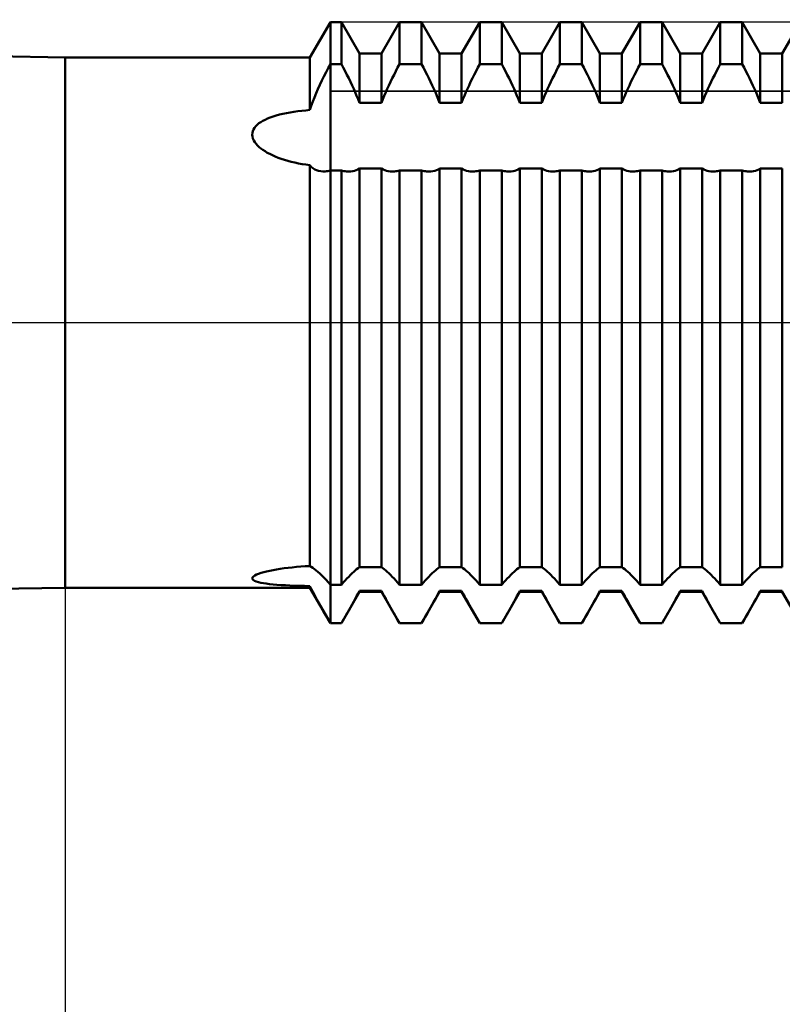
# Model space of a CAD drawing. Units: millimetres. Extents: x -26 to 187, y -39 to 56.
# Drawn here: x 54 to 64, y -9 to 4 of the extents above; entities that cross this region are included whole.
import ezdxf

# ---------------------------------------------------------------- set-up
doc = ezdxf.new("R2010")
doc.units = ezdxf.units.MM
doc.header["$LTSCALE"] = 5.6
doc.linetypes.add('LONGDASH_DASH', pattern=[0.85, 0.4, -0.2, 0.05, -0.2])
for name, color, linetype in [('1', 4, 'CONTINUOUS'), ('2', 7, 'CONTINUOUS'), ('4', 2, 'LONGDASH_DASH'), ('CUT', 1, 'CONTINUOUS'), ('NOCUT', 7, 'CONTINUOUS'), ('SK4', 2, 'LONGDASH_DASH')]:
    doc.layers.add(name, color=color, linetype=linetype)

msp = doc.modelspace()

# ---------------------------------------------------------------- linework, layer by layer
at = {"layer": '1', "color": 4, "linetype": 'CONTINUOUS', "lineweight": 50}
for p, q in [((55, 3.5), (27, 4)), ((58.229, 3.5), (58.5, 3.969)), ((58.5, 3.969), (58.645, 3.969)), ((58.5, -3.969), (58.5, 3.969)), ((58.884, 3.554), (58.645, 3.969)), ((58.645, 3.413), (58.645, 3.969)), ((59.174, 3.554), (59.413, 3.969)), ((59.413, 3.969), (59.703, 3.969)), ((59.413, 3.413), (59.413, 3.969)), ((59.942, 3.554), (59.703, 3.969)), ((59.703, 3.413), (59.703, 3.969)), ((60.232, 3.554), (60.471, 3.969)), ((60.471, 3.969), (60.761, 3.969)), ((60.471, 3.413), (60.471, 3.969)), ((61, 3.554), (60.761, 3.969)), ((60.761, 3.413), (60.761, 3.969)), ((61.29, 3.554), (61.529, 3.969)), ((61.529, 3.969), (61.819, 3.969)), ((61.529, 3.413), (61.529, 3.969)), ((62.058, 3.554), (61.819, 3.969)), ((61.819, 3.413), (61.819, 3.969)), ((62.348, 3.554), (62.587, 3.969)), ((62.587, 3.969), (62.877, 3.969)), ((62.587, 3.413), (62.587, 3.969)), ((63.116, 3.554), (62.877, 3.969)), ((62.877, 3.413), (62.877, 3.969)), ((63.406, 3.554), (63.645, 3.969)), ((63.645, 3.969), (63.935, 3.969)), ((63.645, 3.413), (63.645, 3.969)), ((64.174, 3.554), (63.935, 3.969)), ((63.935, 3.413), (63.935, 3.969)), ((64.464, 3.554), (64.703, 3.969)), ((58.884, 3.554), (59.174, 3.554)), ((58.884, 2.904), (58.884, 3.554)), ((59.174, 2.904), (59.174, 3.554)), ((59.942, 3.554), (60.232, 3.554)), ((59.942, 2.904), (59.942, 3.554)), ((60.232, 2.904), (60.232, 3.554)), ((61, 3.554), (61.29, 3.554)), ((61, 2.904), (61, 3.554)), ((61.29, 2.904), (61.29, 3.554)), ((62.058, 3.554), (62.348, 3.554)), ((62.058, 2.904), (62.058, 3.554)), ((62.348, 2.904), (62.348, 3.554)), ((63.116, 3.554), (63.406, 3.554)), ((63.116, 2.904), (63.116, 3.554)), ((63.406, 2.904), (63.406, 3.554)), ((64.174, 3.554), (64.464, 3.554)), ((64.174, 2.904), (64.174, 3.554)), ((64.464, 2.904), (64.464, 3.554)), ((55, 3.5), (58.229, 3.5)), ((55, -3.5), (55, 3.5)), ((58.229, 2.808), (58.229, 3.5)), ((58.471, 3.359), (58.5, 3.413)), ((58.5, 3.413), (58.645, 3.413)), ((58.67, 3.367), (58.645, 3.413)), ((59.388, 3.367), (59.413, 3.413)), ((59.413, 3.413), (59.703, 3.413)), ((59.728, 3.367), (59.703, 3.413)), ((60.446, 3.367), (60.471, 3.413)), ((60.471, 3.413), (60.761, 3.413)), ((60.786, 3.367), (60.761, 3.413)), ((61.504, 3.367), (61.529, 3.413)), ((61.529, 3.413), (61.819, 3.413)), ((61.844, 3.367), (61.819, 3.413)), ((62.562, 3.367), (62.587, 3.413)), ((62.587, 3.413), (62.877, 3.413)), ((62.902, 3.367), (62.877, 3.413)), ((63.62, 3.367), (63.645, 3.413)), ((63.645, 3.413), (63.935, 3.413)), ((63.96, 3.367), (63.935, 3.413)), ((58.388, 3.196), (58.415, 3.251)), ((58.415, 3.251), (58.443, 3.305)), ((58.443, 3.305), (58.471, 3.359)), ((58.694, 3.32), (58.67, 3.367)), ((58.718, 3.273), (58.694, 3.32)), ((58.742, 3.226), (58.718, 3.273)), ((59.316, 3.226), (59.34, 3.273)), ((59.34, 3.273), (59.364, 3.32)), ((59.364, 3.32), (59.388, 3.367)), ((59.752, 3.32), (59.728, 3.367)), ((59.776, 3.273), (59.752, 3.32)), ((59.8, 3.226), (59.776, 3.273)), ((60.374, 3.226), (60.398, 3.273)), ((60.398, 3.273), (60.422, 3.32)), ((60.422, 3.32), (60.446, 3.367)), ((60.81, 3.32), (60.786, 3.367)), ((60.834, 3.273), (60.81, 3.32)), ((60.858, 3.226), (60.834, 3.273)), ((61.432, 3.226), (61.456, 3.273)), ((61.456, 3.273), (61.48, 3.32)), ((61.48, 3.32), (61.504, 3.367)), ((61.868, 3.32), (61.844, 3.367)), ((61.892, 3.273), (61.868, 3.32)), ((61.916, 3.226), (61.892, 3.273)), ((62.49, 3.226), (62.514, 3.273)), ((62.514, 3.273), (62.538, 3.32)), ((62.538, 3.32), (62.562, 3.367)), ((62.926, 3.32), (62.902, 3.367)), ((62.95, 3.273), (62.926, 3.32)), ((62.974, 3.226), (62.95, 3.273)), ((63.548, 3.226), (63.572, 3.273)), ((63.572, 3.273), (63.596, 3.32)), ((63.596, 3.32), (63.62, 3.367)), ((63.984, 3.32), (63.96, 3.367)), ((64.008, 3.273), (63.984, 3.32)), ((64.032, 3.226), (64.008, 3.273)), ((58.337, 3.084), (58.362, 3.14)), ((58.362, 3.14), (58.388, 3.196)), ((58.765, 3.179), (58.742, 3.226)), ((58.786, 3.133), (58.765, 3.179)), ((58.808, 3.087), (58.786, 3.133)), ((59.25, 3.087), (59.272, 3.133)), ((59.272, 3.133), (59.293, 3.179)), ((59.293, 3.179), (59.316, 3.226)), ((59.823, 3.179), (59.8, 3.226)), ((59.844, 3.133), (59.823, 3.179)), ((59.866, 3.087), (59.844, 3.133)), ((60.308, 3.087), (60.33, 3.133)), ((60.33, 3.133), (60.351, 3.179)), ((60.351, 3.179), (60.374, 3.226)), ((60.881, 3.179), (60.858, 3.226)), ((60.902, 3.133), (60.881, 3.179)), ((60.924, 3.087), (60.902, 3.133)), ((61.366, 3.087), (61.388, 3.133)), ((61.388, 3.133), (61.409, 3.179)), ((61.409, 3.179), (61.432, 3.226)), ((61.939, 3.179), (61.916, 3.226)), ((61.96, 3.133), (61.939, 3.179)), ((61.982, 3.087), (61.96, 3.133)), ((62.424, 3.087), (62.446, 3.133)), ((62.446, 3.133), (62.467, 3.179)), ((62.467, 3.179), (62.49, 3.226)), ((62.997, 3.179), (62.974, 3.226)), ((63.018, 3.133), (62.997, 3.179)), ((63.04, 3.087), (63.018, 3.133)), ((63.482, 3.087), (63.504, 3.133)), ((63.504, 3.133), (63.525, 3.179)), ((63.525, 3.179), (63.548, 3.226)), ((64.055, 3.179), (64.032, 3.226)), ((64.076, 3.133), (64.055, 3.179)), ((64.098, 3.087), (64.076, 3.133)), ((58.29, 2.973), (58.313, 3.029)), ((58.313, 3.029), (58.337, 3.084)), ((58.828, 3.041), (58.808, 3.087)), ((58.847, 2.996), (58.828, 3.041)), ((58.866, 2.95), (58.847, 2.996)), ((59.192, 2.95), (59.211, 2.996)), ((59.211, 2.996), (59.23, 3.041)), ((59.23, 3.041), (59.25, 3.087)), ((59.886, 3.041), (59.866, 3.087)), ((59.905, 2.996), (59.886, 3.041)), ((59.924, 2.95), (59.905, 2.996)), ((60.25, 2.95), (60.269, 2.996)), ((60.269, 2.996), (60.288, 3.041)), ((60.288, 3.041), (60.308, 3.087)), ((60.944, 3.041), (60.924, 3.087)), ((60.963, 2.996), (60.944, 3.041)), ((60.982, 2.95), (60.963, 2.996)), ((61.308, 2.95), (61.327, 2.996)), ((61.327, 2.996), (61.346, 3.041)), ((61.346, 3.041), (61.366, 3.087)), ((62.002, 3.041), (61.982, 3.087)), ((62.021, 2.996), (62.002, 3.041)), ((62.04, 2.95), (62.021, 2.996)), ((62.366, 2.95), (62.385, 2.996)), ((62.385, 2.996), (62.404, 3.041)), ((62.404, 3.041), (62.424, 3.087)), ((63.06, 3.041), (63.04, 3.087)), ((63.079, 2.996), (63.06, 3.041)), ((63.098, 2.95), (63.079, 2.996)), ((63.424, 2.95), (63.443, 2.996)), ((63.443, 2.996), (63.462, 3.041)), ((63.462, 3.041), (63.482, 3.087)), ((64.118, 3.041), (64.098, 3.087)), ((64.137, 2.996), (64.118, 3.041)), ((64.156, 2.95), (64.137, 2.996)), ((58.229, 2.808), (58.248, 2.863)), ((58.248, 2.863), (58.268, 2.918)), ((58.268, 2.918), (58.29, 2.973)), ((58.884, 2.904), (58.866, 2.95)), ((58.884, 2.904), (59.174, 2.904)), ((59.174, 2.904), (59.192, 2.95)), ((59.942, 2.904), (59.924, 2.95)), ((59.942, 2.904), (60.232, 2.904)), ((60.232, 2.904), (60.25, 2.95)), ((61, 2.904), (60.982, 2.95)), ((61, 2.904), (61.29, 2.904)), ((61.29, 2.904), (61.308, 2.95)), ((62.058, 2.904), (62.04, 2.95)), ((62.058, 2.904), (62.348, 2.904)), ((62.348, 2.904), (62.366, 2.95)), ((63.116, 2.904), (63.098, 2.95)), ((63.116, 2.904), (63.406, 2.904)), ((63.406, 2.904), (63.424, 2.95)), ((64.174, 2.904), (64.156, 2.95)), ((64.174, 2.904), (64.464, 2.904)), ((57.745, 2.722), (57.786, 2.735)), ((57.786, 2.735), (57.829, 2.747)), ((57.829, 2.747), (57.874, 2.757)), ((57.874, 2.757), (57.92, 2.767)), ((57.92, 2.767), (57.969, 2.776)), ((57.969, 2.776), (58.018, 2.784)), ((58.018, 2.784), (58.069, 2.792)), ((58.069, 2.792), (58.122, 2.798)), ((58.122, 2.798), (58.175, 2.803)), ((58.175, 2.803), (58.229, 2.808)), ((57.516, 2.594), (57.536, 2.614)), ((57.536, 2.614), (57.558, 2.632)), ((57.558, 2.632), (57.583, 2.648)), ((57.583, 2.648), (57.61, 2.665)), ((57.61, 2.665), (57.64, 2.68)), ((57.64, 2.68), (57.672, 2.695)), ((57.672, 2.695), (57.707, 2.709)), ((57.707, 2.709), (57.745, 2.722)), ((57.469, 2.48), (57.471, 2.505)), ((57.472, 2.456), (57.469, 2.48)), ((57.471, 2.505), (57.476, 2.529)), ((57.476, 2.529), (57.486, 2.552)), ((57.486, 2.552), (57.5, 2.574)), ((57.5, 2.574), (57.516, 2.594)), ((57.478, 2.431), (57.472, 2.456)), ((57.489, 2.407), (57.478, 2.431)), ((57.503, 2.384), (57.489, 2.407)), ((57.52, 2.362), (57.503, 2.384)), ((57.539, 2.34), (57.52, 2.362)), ((57.561, 2.319), (57.539, 2.34)), ((57.584, 2.3), (57.561, 2.319)), ((57.61, 2.281), (57.584, 2.3)), ((57.638, 2.262), (57.61, 2.281)), ((57.668, 2.244), (57.638, 2.262)), ((57.701, 2.227), (57.668, 2.244)), ((57.735, 2.21), (57.701, 2.227)), ((57.772, 2.193), (57.735, 2.21)), ((57.811, 2.178), (57.772, 2.193)), ((57.852, 2.163), (57.811, 2.178)), ((57.894, 2.149), (57.852, 2.163)), ((57.938, 2.136), (57.894, 2.149)), ((57.983, 2.124), (57.938, 2.136)), ((58.03, 2.113), (57.983, 2.124)), ((58.078, 2.103), (58.03, 2.113)), ((58.127, 2.094), (58.078, 2.103)), ((58.178, 2.086), (58.127, 2.094)), ((58.229, 2.079), (58.178, 2.086)), ((58.249, 2.057), (58.229, 2.079)), ((58.229, -3.214), (58.229, 2.079)), ((58.271, 2.039), (58.249, 2.057)), ((58.295, 2.024), (58.271, 2.039)), ((58.319, 2.012), (58.295, 2.024)), ((58.345, 2.004), (58.319, 2.012)), ((58.373, 1.998), (58.345, 2.004)), ((58.401, 1.996), (58.373, 1.998)), ((58.401, 1.996), (58.417, 1.996)), ((58.417, 1.996), (58.433, 1.997)), ((58.433, 1.997), (58.449, 1.999)), ((58.449, 1.999), (58.466, 2.001)), ((58.466, 2.001), (58.483, 2.005)), ((58.483, 2.005), (58.5, 2.01)), ((58.5, 2.01), (58.645, 2.01)), ((58.662, 2.005), (58.645, 2.01)), ((58.645, -3.461), (58.645, 2.01)), ((58.679, 2.001), (58.662, 2.005)), ((58.696, 1.998), (58.679, 2.001)), ((58.712, 1.996), (58.696, 1.998)), ((58.728, 1.995), (58.712, 1.996)), ((58.744, 1.995), (58.728, 1.995)), ((58.744, 1.995), (58.77, 1.996)), ((58.77, 1.996), (58.795, 1.999)), ((58.795, 1.999), (58.819, 2.005)), ((58.819, 2.005), (58.841, 2.013)), ((58.841, 2.013), (58.863, 2.023)), ((58.863, 2.023), (58.884, 2.037)), ((58.884, 2.036), (59.174, 2.036)), ((58.884, -3.227), (58.884, 2.036)), ((59.195, 2.023), (59.174, 2.037)), ((59.174, -3.227), (59.174, 2.036)), ((59.217, 2.013), (59.195, 2.023)), ((59.239, 2.005), (59.217, 2.013)), ((59.263, 1.999), (59.239, 2.005)), ((59.288, 1.996), (59.263, 1.999)), ((59.314, 1.995), (59.288, 1.996)), ((59.314, 1.995), (59.33, 1.995)), ((59.33, 1.995), (59.346, 1.996)), ((59.346, 1.996), (59.362, 1.998)), ((59.362, 1.998), (59.379, 2.001)), ((59.379, 2.001), (59.396, 2.005)), ((59.396, 2.005), (59.413, 2.01)), ((59.413, 2.01), (59.703, 2.01)), ((59.413, -3.461), (59.413, 2.01)), ((59.72, 2.005), (59.703, 2.01)), ((59.703, -3.461), (59.703, 2.01)), ((59.737, 2.001), (59.72, 2.005)), ((59.754, 1.998), (59.737, 2.001)), ((59.77, 1.996), (59.754, 1.998)), ((59.786, 1.995), (59.77, 1.996)), ((59.802, 1.995), (59.786, 1.995)), ((59.802, 1.995), (59.828, 1.996)), ((59.828, 1.996), (59.853, 1.999)), ((59.853, 1.999), (59.877, 2.005)), ((59.877, 2.005), (59.899, 2.013)), ((59.899, 2.013), (59.921, 2.023)), ((59.921, 2.023), (59.942, 2.037)), ((59.942, 2.036), (60.232, 2.036)), ((59.942, -3.227), (59.942, 2.036)), ((60.253, 2.023), (60.232, 2.037)), ((60.232, -3.227), (60.232, 2.036)), ((60.275, 2.013), (60.253, 2.023)), ((60.297, 2.005), (60.275, 2.013)), ((60.321, 1.999), (60.297, 2.005)), ((60.346, 1.996), (60.321, 1.999)), ((60.372, 1.995), (60.346, 1.996)), ((60.372, 1.995), (60.388, 1.995)), ((60.388, 1.995), (60.404, 1.996)), ((60.404, 1.996), (60.42, 1.998)), ((60.42, 1.998), (60.437, 2.001)), ((60.437, 2.001), (60.454, 2.005)), ((60.454, 2.005), (60.471, 2.01)), ((60.471, 2.01), (60.761, 2.01)), ((60.471, -3.461), (60.471, 2.01)), ((60.778, 2.005), (60.761, 2.01)), ((60.761, -3.461), (60.761, 2.01)), ((60.795, 2.001), (60.778, 2.005)), ((60.812, 1.998), (60.795, 2.001)), ((60.828, 1.996), (60.812, 1.998)), ((60.844, 1.995), (60.828, 1.996)), ((60.86, 1.995), (60.844, 1.995)), ((60.86, 1.995), (60.886, 1.996)), ((60.886, 1.996), (60.911, 1.999)), ((60.911, 1.999), (60.935, 2.005)), ((60.935, 2.005), (60.957, 2.013)), ((60.957, 2.013), (60.979, 2.023)), ((60.979, 2.023), (61, 2.037)), ((61, 2.036), (61.29, 2.036)), ((61, -3.227), (61, 2.036)), ((61.311, 2.023), (61.29, 2.037)), ((61.29, -3.227), (61.29, 2.036)), ((61.333, 2.013), (61.311, 2.023)), ((61.355, 2.005), (61.333, 2.013)), ((61.379, 1.999), (61.355, 2.005)), ((61.404, 1.996), (61.379, 1.999)), ((61.43, 1.995), (61.404, 1.996)), ((61.43, 1.995), (61.446, 1.995)), ((61.446, 1.995), (61.462, 1.996)), ((61.462, 1.996), (61.478, 1.998)), ((61.478, 1.998), (61.495, 2.001)), ((61.495, 2.001), (61.512, 2.005)), ((61.512, 2.005), (61.529, 2.01)), ((61.529, 2.01), (61.819, 2.01)), ((61.529, -3.461), (61.529, 2.01)), ((61.836, 2.005), (61.819, 2.01)), ((61.819, -3.461), (61.819, 2.01)), ((61.853, 2.001), (61.836, 2.005)), ((61.87, 1.998), (61.853, 2.001)), ((61.886, 1.996), (61.87, 1.998)), ((61.902, 1.995), (61.886, 1.996)), ((61.918, 1.995), (61.902, 1.995)), ((61.918, 1.995), (61.944, 1.996)), ((61.944, 1.996), (61.969, 1.999)), ((61.969, 1.999), (61.993, 2.005)), ((61.993, 2.005), (62.015, 2.013)), ((62.015, 2.013), (62.037, 2.023)), ((62.037, 2.023), (62.058, 2.037)), ((62.058, 2.036), (62.348, 2.036)), ((62.058, -3.227), (62.058, 2.036)), ((62.369, 2.023), (62.348, 2.037)), ((62.348, -3.227), (62.348, 2.036)), ((62.391, 2.013), (62.369, 2.023)), ((62.413, 2.005), (62.391, 2.013)), ((62.437, 1.999), (62.413, 2.005)), ((62.462, 1.996), (62.437, 1.999)), ((62.488, 1.995), (62.462, 1.996)), ((62.488, 1.995), (62.504, 1.995)), ((62.504, 1.995), (62.52, 1.996)), ((62.52, 1.996), (62.536, 1.998)), ((62.536, 1.998), (62.553, 2.001)), ((62.553, 2.001), (62.57, 2.005)), ((62.57, 2.005), (62.587, 2.01)), ((62.587, 2.01), (62.877, 2.01)), ((62.587, -3.461), (62.587, 2.01)), ((62.894, 2.005), (62.877, 2.01)), ((62.877, -3.461), (62.877, 2.01)), ((62.911, 2.001), (62.894, 2.005)), ((62.928, 1.998), (62.911, 2.001)), ((62.944, 1.996), (62.928, 1.998)), ((62.96, 1.995), (62.944, 1.996)), ((62.976, 1.995), (62.96, 1.995)), ((62.976, 1.995), (63.002, 1.996)), ((63.002, 1.996), (63.027, 1.999)), ((63.027, 1.999), (63.051, 2.005)), ((63.051, 2.005), (63.073, 2.013)), ((63.073, 2.013), (63.095, 2.023)), ((63.095, 2.023), (63.116, 2.037)), ((63.116, 2.036), (63.406, 2.036)), ((63.116, -3.227), (63.116, 2.036)), ((63.427, 2.023), (63.406, 2.037)), ((63.406, -3.227), (63.406, 2.036)), ((63.449, 2.013), (63.427, 2.023)), ((63.471, 2.005), (63.449, 2.013)), ((63.495, 1.999), (63.471, 2.005)), ((63.52, 1.996), (63.495, 1.999)), ((63.546, 1.995), (63.52, 1.996)), ((63.546, 1.995), (63.562, 1.995)), ((63.562, 1.995), (63.578, 1.996)), ((63.578, 1.996), (63.594, 1.998)), ((63.594, 1.998), (63.611, 2.001)), ((63.611, 2.001), (63.628, 2.005)), ((63.628, 2.005), (63.645, 2.01)), ((63.645, 2.01), (63.935, 2.01)), ((63.645, -3.461), (63.645, 2.01)), ((63.952, 2.005), (63.935, 2.01)), ((63.935, -3.461), (63.935, 2.01)), ((63.969, 2.001), (63.952, 2.005)), ((63.986, 1.998), (63.969, 2.001)), ((64.002, 1.996), (63.986, 1.998)), ((64.018, 1.995), (64.002, 1.996)), ((64.034, 1.995), (64.018, 1.995)), ((64.034, 1.995), (64.06, 1.996)), ((64.06, 1.996), (64.085, 1.999)), ((64.085, 1.999), (64.109, 2.005)), ((64.109, 2.005), (64.131, 2.013)), ((64.131, 2.013), (64.153, 2.023)), ((64.153, 2.023), (64.174, 2.037)), ((64.174, 2.036), (64.464, 2.036)), ((64.174, -3.227), (64.174, 2.036)), ((64.464, -3.227), (64.464, 2.036)), ((57.839, -3.25), (57.889, -3.243)), ((57.889, -3.243), (57.942, -3.237)), ((57.942, -3.237), (57.996, -3.231)), ((57.996, -3.231), (58.052, -3.226)), ((58.052, -3.226), (58.11, -3.221)), ((58.11, -3.221), (58.169, -3.217)), ((58.169, -3.217), (58.229, -3.214)), ((58.248, -3.224), (58.229, -3.214)), ((58.268, -3.237), (58.248, -3.224)), ((58.29, -3.253), (58.268, -3.237)), ((58.847, -3.256), (58.866, -3.241)), ((58.866, -3.241), (58.884, -3.227)), ((58.884, -3.227), (59.174, -3.227)), ((59.192, -3.241), (59.174, -3.227)), ((59.211, -3.256), (59.192, -3.241)), ((59.905, -3.256), (59.924, -3.241)), ((59.924, -3.241), (59.942, -3.227)), ((59.942, -3.227), (60.232, -3.227)), ((60.25, -3.241), (60.232, -3.227)), ((60.269, -3.256), (60.25, -3.241)), ((60.963, -3.256), (60.982, -3.241)), ((60.982, -3.241), (61, -3.227)), ((61, -3.227), (61.29, -3.227)), ((61.308, -3.241), (61.29, -3.227)), ((61.327, -3.256), (61.308, -3.241)), ((62.021, -3.256), (62.04, -3.241)), ((62.04, -3.241), (62.058, -3.227)), ((62.058, -3.227), (62.348, -3.227)), ((62.366, -3.241), (62.348, -3.227)), ((62.385, -3.256), (62.366, -3.241)), ((63.079, -3.256), (63.098, -3.241)), ((63.098, -3.241), (63.116, -3.227)), ((63.116, -3.227), (63.406, -3.227)), ((63.424, -3.241), (63.406, -3.227)), ((63.443, -3.256), (63.424, -3.241)), ((64.137, -3.256), (64.156, -3.241)), ((64.156, -3.241), (64.174, -3.227)), ((64.174, -3.227), (64.464, -3.227)), ((57.469, -3.377), (57.473, -3.365)), ((57.473, -3.389), (57.469, -3.377)), ((57.473, -3.365), (57.484, -3.352)), ((57.484, -3.352), (57.502, -3.34)), ((57.502, -3.34), (57.526, -3.327)), ((57.526, -3.327), (57.554, -3.316)), ((57.554, -3.316), (57.586, -3.305)), ((57.586, -3.305), (57.621, -3.294)), ((57.621, -3.294), (57.659, -3.285)), ((57.659, -3.285), (57.702, -3.275)), ((57.702, -3.275), (57.746, -3.266)), ((57.746, -3.266), (57.791, -3.258)), ((57.791, -3.258), (57.839, -3.25)), ((58.313, -3.271), (58.29, -3.253)), ((58.337, -3.291), (58.313, -3.271)), ((58.362, -3.314), (58.337, -3.291)), ((58.388, -3.339), (58.362, -3.314)), ((58.415, -3.367), (58.388, -3.339)), ((58.443, -3.396), (58.415, -3.367)), ((58.694, -3.404), (58.718, -3.378)), ((58.718, -3.378), (58.742, -3.354)), ((58.742, -3.354), (58.765, -3.331)), ((58.765, -3.331), (58.786, -3.309)), ((58.786, -3.309), (58.808, -3.29)), ((58.808, -3.29), (58.828, -3.272)), ((58.828, -3.272), (58.847, -3.256)), ((59.23, -3.272), (59.211, -3.256)), ((59.25, -3.29), (59.23, -3.272)), ((59.272, -3.309), (59.25, -3.29)), ((59.293, -3.331), (59.272, -3.309)), ((59.316, -3.354), (59.293, -3.331)), ((59.34, -3.378), (59.316, -3.354)), ((59.364, -3.404), (59.34, -3.378)), ((59.752, -3.404), (59.776, -3.378)), ((59.776, -3.378), (59.8, -3.354)), ((59.8, -3.354), (59.823, -3.331)), ((59.823, -3.331), (59.844, -3.309)), ((59.844, -3.309), (59.866, -3.29)), ((59.866, -3.29), (59.886, -3.272)), ((59.886, -3.272), (59.905, -3.256)), ((60.288, -3.272), (60.269, -3.256)), ((60.308, -3.29), (60.288, -3.272)), ((60.33, -3.309), (60.308, -3.29)), ((60.351, -3.331), (60.33, -3.309)), ((60.374, -3.354), (60.351, -3.331)), ((60.398, -3.378), (60.374, -3.354)), ((60.422, -3.404), (60.398, -3.378)), ((60.81, -3.404), (60.834, -3.378)), ((60.834, -3.378), (60.858, -3.354)), ((60.858, -3.354), (60.881, -3.331)), ((60.881, -3.331), (60.902, -3.309)), ((60.902, -3.309), (60.924, -3.29)), ((60.924, -3.29), (60.944, -3.272)), ((60.944, -3.272), (60.963, -3.256)), ((61.346, -3.272), (61.327, -3.256)), ((61.366, -3.29), (61.346, -3.272)), ((61.388, -3.309), (61.366, -3.29)), ((61.409, -3.331), (61.388, -3.309)), ((61.432, -3.354), (61.409, -3.331)), ((61.456, -3.378), (61.432, -3.354)), ((61.48, -3.404), (61.456, -3.378)), ((61.868, -3.404), (61.892, -3.378)), ((61.892, -3.378), (61.916, -3.354)), ((61.916, -3.354), (61.939, -3.331)), ((61.939, -3.331), (61.96, -3.309)), ((61.96, -3.309), (61.982, -3.29)), ((61.982, -3.29), (62.002, -3.272)), ((62.002, -3.272), (62.021, -3.256)), ((62.404, -3.272), (62.385, -3.256)), ((62.424, -3.29), (62.404, -3.272)), ((62.446, -3.309), (62.424, -3.29)), ((62.467, -3.331), (62.446, -3.309)), ((62.49, -3.354), (62.467, -3.331)), ((62.514, -3.378), (62.49, -3.354)), ((62.538, -3.404), (62.514, -3.378)), ((62.926, -3.404), (62.95, -3.378)), ((62.95, -3.378), (62.974, -3.354)), ((62.974, -3.354), (62.997, -3.331)), ((62.997, -3.331), (63.018, -3.309)), ((63.018, -3.309), (63.04, -3.29)), ((63.04, -3.29), (63.06, -3.272)), ((63.06, -3.272), (63.079, -3.256)), ((63.462, -3.272), (63.443, -3.256)), ((63.482, -3.29), (63.462, -3.272)), ((63.504, -3.309), (63.482, -3.29)), ((63.525, -3.331), (63.504, -3.309)), ((63.548, -3.354), (63.525, -3.331)), ((63.572, -3.378), (63.548, -3.354)), ((63.596, -3.404), (63.572, -3.378)), ((63.984, -3.404), (64.008, -3.378)), ((64.008, -3.378), (64.032, -3.354)), ((64.032, -3.354), (64.055, -3.331)), ((64.055, -3.331), (64.076, -3.309)), ((64.076, -3.309), (64.098, -3.29)), ((64.098, -3.29), (64.118, -3.272)), ((64.118, -3.272), (64.137, -3.256)), ((27, -4), (55, -3.5)), ((55, -3.5), (58.229, -3.5)), ((57.484, -3.4), (57.473, -3.389)), ((57.501, -3.41), (57.484, -3.4)), ((57.523, -3.419), (57.501, -3.41)), ((57.551, -3.427), (57.523, -3.419)), ((57.581, -3.434), (57.551, -3.427)), ((57.616, -3.441), (57.581, -3.434)), ((57.655, -3.446), (57.616, -3.441)), ((57.697, -3.452), (57.655, -3.446)), ((57.744, -3.456), (57.697, -3.452)), ((57.795, -3.461), (57.744, -3.456)), ((57.849, -3.464), (57.795, -3.461)), ((57.906, -3.468), (57.849, -3.464)), ((57.966, -3.47), (57.906, -3.468)), ((58.028, -3.473), (57.966, -3.47)), ((58.093, -3.475), (58.028, -3.473)), ((58.16, -3.477), (58.093, -3.475)), ((58.229, -3.478), (58.16, -3.477)), ((58.248, -3.515), (58.229, -3.478)), ((58.229, -3.5), (58.229, -3.478)), ((58.5, -3.969), (58.229, -3.5)), ((58.471, -3.428), (58.443, -3.396)), ((58.5, -3.461), (58.471, -3.428)), ((58.5, -3.461), (58.645, -3.461)), ((58.645, -3.461), (58.67, -3.432)), ((58.67, -3.432), (58.694, -3.404)), ((59.388, -3.432), (59.364, -3.404)), ((59.413, -3.461), (59.388, -3.432)), ((59.413, -3.461), (59.703, -3.461)), ((59.703, -3.461), (59.728, -3.432)), ((59.728, -3.432), (59.752, -3.404)), ((60.446, -3.432), (60.422, -3.404)), ((60.471, -3.461), (60.446, -3.432)), ((60.471, -3.461), (60.761, -3.461)), ((60.761, -3.461), (60.786, -3.432)), ((60.786, -3.432), (60.81, -3.404)), ((61.504, -3.432), (61.48, -3.404)), ((61.529, -3.461), (61.504, -3.432)), ((61.529, -3.461), (61.819, -3.461)), ((61.819, -3.461), (61.844, -3.432)), ((61.844, -3.432), (61.868, -3.404)), ((62.562, -3.432), (62.538, -3.404)), ((62.587, -3.461), (62.562, -3.432)), ((62.587, -3.461), (62.877, -3.461)), ((62.877, -3.461), (62.902, -3.432)), ((62.902, -3.432), (62.926, -3.404)), ((63.62, -3.432), (63.596, -3.404)), ((63.645, -3.461), (63.62, -3.432)), ((63.645, -3.461), (63.935, -3.461)), ((63.935, -3.461), (63.96, -3.432)), ((63.96, -3.432), (63.984, -3.404)), ((58.268, -3.554), (58.248, -3.515)), ((58.29, -3.595), (58.268, -3.554)), ((58.313, -3.638), (58.29, -3.595)), ((58.337, -3.682), (58.313, -3.638)), ((58.645, -3.969), (58.884, -3.554)), ((58.828, -3.646), (58.847, -3.611)), ((58.847, -3.611), (58.866, -3.576)), ((58.866, -3.576), (58.884, -3.541)), ((58.884, -3.541), (59.174, -3.541)), ((58.884, -3.554), (58.884, -3.541)), ((58.884, -3.554), (59.174, -3.554)), ((59.192, -3.576), (59.174, -3.541)), ((59.174, -3.554), (59.174, -3.541)), ((59.413, -3.969), (59.174, -3.554)), ((59.211, -3.611), (59.192, -3.576)), ((59.23, -3.646), (59.211, -3.611)), ((59.703, -3.969), (59.942, -3.554)), ((59.886, -3.646), (59.905, -3.611)), ((59.905, -3.611), (59.924, -3.576)), ((59.924, -3.576), (59.942, -3.541)), ((59.942, -3.541), (60.232, -3.541)), ((59.942, -3.554), (59.942, -3.541)), ((59.942, -3.554), (60.232, -3.554)), ((60.25, -3.576), (60.232, -3.541)), ((60.232, -3.554), (60.232, -3.541)), ((60.471, -3.969), (60.232, -3.554)), ((60.269, -3.611), (60.25, -3.576)), ((60.288, -3.646), (60.269, -3.611)), ((60.761, -3.969), (61, -3.554)), ((60.944, -3.646), (60.963, -3.611)), ((60.963, -3.611), (60.982, -3.576)), ((60.982, -3.576), (61, -3.541)), ((61, -3.541), (61.29, -3.541)), ((61, -3.554), (61, -3.541)), ((61, -3.554), (61.29, -3.554)), ((61.308, -3.576), (61.29, -3.541)), ((61.29, -3.554), (61.29, -3.541)), ((61.529, -3.969), (61.29, -3.554)), ((61.327, -3.611), (61.308, -3.576)), ((61.346, -3.646), (61.327, -3.611)), ((61.819, -3.969), (62.058, -3.554)), ((62.002, -3.646), (62.021, -3.611)), ((62.021, -3.611), (62.04, -3.576)), ((62.04, -3.576), (62.058, -3.541)), ((62.058, -3.541), (62.348, -3.541)), ((62.058, -3.554), (62.058, -3.541)), ((62.058, -3.554), (62.348, -3.554)), ((62.366, -3.576), (62.348, -3.541)), ((62.348, -3.554), (62.348, -3.541)), ((62.587, -3.969), (62.348, -3.554)), ((62.385, -3.611), (62.366, -3.576)), ((62.404, -3.646), (62.385, -3.611)), ((62.877, -3.969), (63.116, -3.554)), ((63.06, -3.646), (63.079, -3.611)), ((63.079, -3.611), (63.098, -3.576)), ((63.098, -3.576), (63.116, -3.541)), ((63.116, -3.541), (63.406, -3.541)), ((63.116, -3.554), (63.116, -3.541)), ((63.116, -3.554), (63.406, -3.554)), ((63.424, -3.576), (63.406, -3.541)), ((63.406, -3.554), (63.406, -3.541)), ((63.645, -3.969), (63.406, -3.554)), ((63.443, -3.611), (63.424, -3.576)), ((63.462, -3.646), (63.443, -3.611)), ((63.935, -3.969), (64.174, -3.554)), ((64.118, -3.646), (64.137, -3.611)), ((64.137, -3.611), (64.156, -3.576)), ((64.156, -3.576), (64.174, -3.541)), ((64.174, -3.541), (64.464, -3.541)), ((64.174, -3.554), (64.174, -3.541)), ((64.174, -3.554), (64.464, -3.554)), ((64.464, -3.554), (64.464, -3.541)), ((64.703, -3.969), (64.464, -3.554)), ((58.362, -3.727), (58.337, -3.682)), ((58.388, -3.773), (58.362, -3.727)), ((58.742, -3.8), (58.765, -3.759)), ((58.765, -3.759), (58.786, -3.72)), ((58.786, -3.72), (58.808, -3.682)), ((58.808, -3.682), (58.828, -3.646)), ((59.25, -3.682), (59.23, -3.646)), ((59.272, -3.72), (59.25, -3.682)), ((59.293, -3.759), (59.272, -3.72)), ((59.316, -3.8), (59.293, -3.759)), ((59.8, -3.8), (59.823, -3.759)), ((59.823, -3.759), (59.844, -3.72)), ((59.844, -3.72), (59.866, -3.682)), ((59.866, -3.682), (59.886, -3.646)), ((60.308, -3.682), (60.288, -3.646)), ((60.33, -3.72), (60.308, -3.682)), ((60.351, -3.759), (60.33, -3.72)), ((60.374, -3.8), (60.351, -3.759)), ((60.858, -3.8), (60.881, -3.759)), ((60.881, -3.759), (60.902, -3.72)), ((60.902, -3.72), (60.924, -3.682)), ((60.924, -3.682), (60.944, -3.646)), ((61.366, -3.682), (61.346, -3.646)), ((61.388, -3.72), (61.366, -3.682)), ((61.409, -3.759), (61.388, -3.72)), ((61.432, -3.8), (61.409, -3.759)), ((61.916, -3.8), (61.939, -3.759)), ((61.939, -3.759), (61.96, -3.72)), ((61.96, -3.72), (61.982, -3.682)), ((61.982, -3.682), (62.002, -3.646)), ((62.424, -3.682), (62.404, -3.646)), ((62.446, -3.72), (62.424, -3.682)), ((62.467, -3.759), (62.446, -3.72)), ((62.49, -3.8), (62.467, -3.759)), ((62.974, -3.8), (62.997, -3.759)), ((62.997, -3.759), (63.018, -3.72)), ((63.018, -3.72), (63.04, -3.682)), ((63.04, -3.682), (63.06, -3.646)), ((63.482, -3.682), (63.462, -3.646)), ((63.504, -3.72), (63.482, -3.682)), ((63.525, -3.759), (63.504, -3.72)), ((63.548, -3.8), (63.525, -3.759)), ((64.032, -3.8), (64.055, -3.759)), ((64.055, -3.759), (64.076, -3.72)), ((64.076, -3.72), (64.098, -3.682)), ((64.098, -3.682), (64.118, -3.646)), ((58.415, -3.821), (58.388, -3.773)), ((58.443, -3.869), (58.415, -3.821)), ((58.471, -3.919), (58.443, -3.869)), ((58.67, -3.925), (58.694, -3.883)), ((58.694, -3.883), (58.718, -3.841)), ((58.718, -3.841), (58.742, -3.8)), ((59.34, -3.841), (59.316, -3.8)), ((59.364, -3.883), (59.34, -3.841)), ((59.388, -3.925), (59.364, -3.883)), ((59.728, -3.925), (59.752, -3.883)), ((59.752, -3.883), (59.776, -3.841)), ((59.776, -3.841), (59.8, -3.8)), ((60.398, -3.841), (60.374, -3.8)), ((60.422, -3.883), (60.398, -3.841)), ((60.446, -3.925), (60.422, -3.883)), ((60.786, -3.925), (60.81, -3.883)), ((60.81, -3.883), (60.834, -3.841)), ((60.834, -3.841), (60.858, -3.8)), ((61.456, -3.841), (61.432, -3.8)), ((61.48, -3.883), (61.456, -3.841)), ((61.504, -3.925), (61.48, -3.883)), ((61.844, -3.925), (61.868, -3.883)), ((61.868, -3.883), (61.892, -3.841)), ((61.892, -3.841), (61.916, -3.8)), ((62.514, -3.841), (62.49, -3.8)), ((62.538, -3.883), (62.514, -3.841)), ((62.562, -3.925), (62.538, -3.883)), ((62.902, -3.925), (62.926, -3.883)), ((62.926, -3.883), (62.95, -3.841)), ((62.95, -3.841), (62.974, -3.8)), ((63.572, -3.841), (63.548, -3.8)), ((63.596, -3.883), (63.572, -3.841)), ((63.62, -3.925), (63.596, -3.883)), ((63.96, -3.925), (63.984, -3.883)), ((63.984, -3.883), (64.008, -3.841)), ((64.008, -3.841), (64.032, -3.8)), ((58.5, -3.969), (58.471, -3.919)), ((58.5, -3.969), (58.645, -3.969)), ((58.5, -3.969), (58.645, -3.969)), ((58.645, -3.969), (58.67, -3.925)), ((58.645, -3.969), (58.645, -3.969)), ((59.413, -3.969), (59.388, -3.925)), ((59.413, -3.969), (59.703, -3.969)), ((59.413, -3.969), (59.703, -3.969)), ((59.413, -3.969), (59.413, -3.969)), ((59.703, -3.969), (59.728, -3.925)), ((59.703, -3.969), (59.703, -3.969)), ((60.471, -3.969), (60.446, -3.925)), ((60.471, -3.969), (60.761, -3.969)), ((60.471, -3.969), (60.761, -3.969)), ((60.471, -3.969), (60.471, -3.969)), ((60.761, -3.969), (60.786, -3.925)), ((60.761, -3.969), (60.761, -3.969)), ((61.529, -3.969), (61.504, -3.925)), ((61.529, -3.969), (61.819, -3.969)), ((61.529, -3.969), (61.819, -3.969)), ((61.529, -3.969), (61.529, -3.969)), ((61.819, -3.969), (61.844, -3.925)), ((61.819, -3.969), (61.819, -3.969)), ((62.587, -3.969), (62.562, -3.925)), ((62.587, -3.969), (62.877, -3.969)), ((62.587, -3.969), (62.877, -3.969)), ((62.587, -3.969), (62.587, -3.969)), ((62.877, -3.969), (62.902, -3.925)), ((62.877, -3.969), (62.877, -3.969)), ((63.645, -3.969), (63.62, -3.925)), ((63.645, -3.969), (63.935, -3.969)), ((63.645, -3.969), (63.935, -3.969)), ((63.645, -3.969), (63.645, -3.969)), ((63.935, -3.969), (63.96, -3.925)), ((63.935, -3.969), (63.935, -3.969))]:
    msp.add_line(p, q, dxfattribs=at)
at = {"layer": '2', "color": 7, "linetype": 'CONTINUOUS', "lineweight": 25}
msp.add_line((55, -0.45), (55, -22), dxfattribs=at)
at = {"layer": '4', "color": 2, "linetype": 'LONGDASH_DASH', "lineweight": 25}
msp.add_line((27, 0), (90, 0), dxfattribs=at)
at = {"layer": 'CUT', "color": 1, "linetype": 'CONTINUOUS', "lineweight": 25}
for p, q in [((86.825, 3.969), (58.5, 3.969)), ((58.5, 3.969), (58.5, 3.057)), ((58.5, 3.057), (89.78, 3.057))]:
    msp.add_line(p, q, dxfattribs=at)
at = {"layer": 'NOCUT', "color": 7, "linetype": 'CONTINUOUS', "lineweight": 25}
for p, q in [((55, 3.5), (27, 4)), ((58.5, 3.969), (58.229, 3.5)), ((58.5, 3.057), (58.5, 3.969)), ((58.229, 3.5), (55, 3.5)), ((89.78, 3.057), (58.5, 3.057)), ((27, 0), (90, 0))]:
    msp.add_line(p, q, dxfattribs=at)
at = {"layer": 'SK4', "color": 2, "linetype": 'LONGDASH_DASH', "lineweight": 25}
msp.add_line((-5, 0), (95, 0), dxfattribs=at)

doc.saveas('drawing.dxf')
